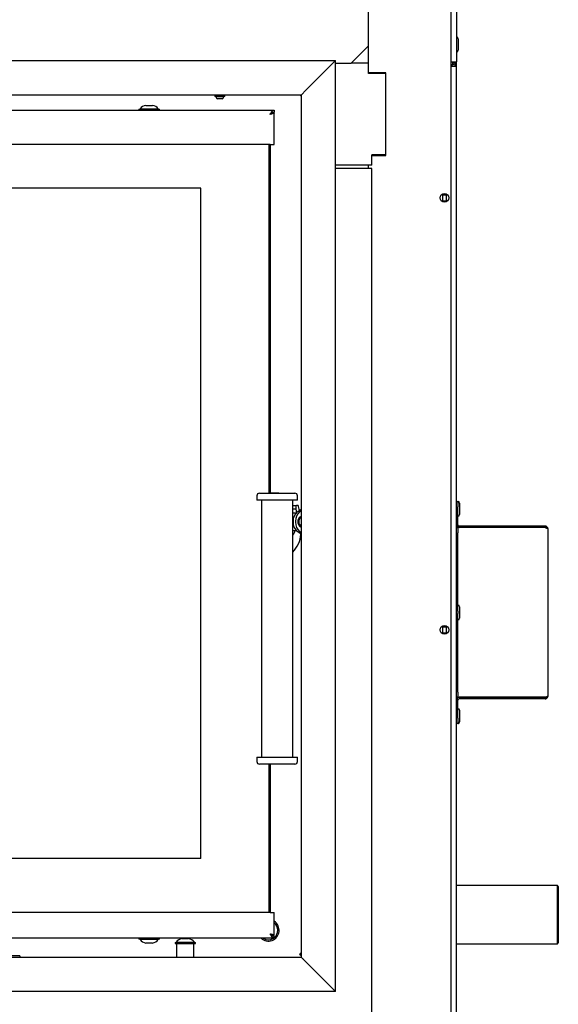
# Model space of a CAD drawing. Units: millimetres. Extents: x 11 to 204, y 16 to 283.
# Drawn here: x 46 to 77, y 173 to 230 of the extents above; entities that cross this region are included whole.
import ezdxf

# ---------------------------------------------------------------- set-up
doc = ezdxf.new("R2010")
doc.units = ezdxf.units.MM

msp = doc.modelspace()

# ---------------------------------------------------------------- linework, layer by layer
at = {"color": 7, "linetype": 'Continuous', "lineweight": 25}
for p, q in [((65.802, 228.439), (65.802, 267.239)), ((70.602, 158.639), (70.602, 267.239)), ((70.902, 267.159), (70.902, 227.519)), ((70.912, 228.944), (70.902, 228.944)), ((71.002, 228.854), (71.002, 228.488)), ((64.802, 227.439), (65.802, 228.439)), ((65.802, 227.439), (65.802, 228.439)), ((70.902, 228.094), (70.912, 228.094)), ((71.002, 228.488), (71.002, 228.184)), ((32.654, 227.589), (63.902, 227.589)), ((63.902, 227.589), (62.202, 225.889)), ((70.602, 227.519), (70.742, 227.519)), ((70.742, 227.519), (70.902, 227.519)), ((70.822, 227.269), (70.822, 227.519)), ((70.902, 227.269), (70.902, 227.519)), ((63.902, 227.439), (64.802, 227.439)), ((65.802, 227.439), (64.802, 227.439)), ((65.802, 226.839), (65.802, 227.439)), ((66.802, 226.889), (65.802, 226.889)), ((66.302, 226.839), (66.302, 226.889)), ((66.802, 222.089), (66.802, 226.889)), ((70.602, 227.359), (70.662, 227.359)), ((70.602, 227.269), (70.742, 227.269)), ((70.662, 227.279), (70.662, 227.359)), ((70.662, 227.269), (70.662, 227.279)), ((70.742, 227.269), (70.902, 227.269)), ((70.902, 164.479), (70.902, 227.269)), ((66.802, 226.839), (65.802, 226.839)), ((66.802, 222.139), (66.802, 226.839)), ((61.902, 225.589), (62.202, 225.889)), ((61.902, 225.589), (62.202, 225.889)), ((56.907, 225.589), (56.907, 225.509)), ((57.431, 225.509), (56.907, 225.509)), ((56.957, 225.509), (56.957, 225.489)), ((57.389, 225.489), (56.957, 225.489)), ((57.309, 225.369), (57.052, 225.369)), ((57.332, 225.369), (57.309, 225.369)), ((57.427, 225.489), (57.389, 225.489)), ((57.427, 225.489), (57.427, 225.509)), ((57.477, 225.509), (57.431, 225.509)), ((57.477, 225.509), (57.477, 225.589)), ((26.052, 224.724), (60.352, 224.724)), ((52.512, 224.777), (52.512, 224.724)), ((52.512, 224.777), (53.692, 224.777)), ((52.572, 224.797), (52.572, 224.777)), ((52.572, 224.797), (53.632, 224.797)), ((52.912, 224.997), (53.292, 224.997)), ((53.632, 224.777), (53.632, 224.797)), ((53.692, 224.724), (53.692, 224.777)), ((60.352, 224.724), (60.352, 224.599)), ((60.242, 224.569), (60.352, 224.569)), ((60.352, 222.724), (60.352, 224.569)), ((60.102, 222.724), (26.682, 222.724)), ((60.052, 202.541), (60.052, 222.724)), ((60.102, 222.724), (60.102, 202.541)), ((60.102, 222.724), (60.352, 222.724)), ((66.802, 222.139), (66.002, 222.139)), ((66.002, 221.539), (66.002, 222.139)), ((66.002, 222.089), (66.802, 222.089)), ((66.302, 222.089), (66.302, 222.139)), ((66.002, 221.539), (63.902, 221.539)), ((66.002, 221.339), (63.902, 221.339)), ((65.802, 221.339), (65.802, 221.539)), ((66.002, 168.639), (66.002, 221.339)), ((56.102, 220.2), (26.502, 220.2)), ((56.102, 181.4), (56.102, 220.2)), ((70.102, 219.868), (70.102, 219.814)), ((70.102, 219.814), (70.102, 219.464)), ((70.102, 219.814), (70.302, 219.814)), ((70.102, 219.464), (70.302, 219.464)), ((70.102, 219.464), (70.102, 219.41)), ((70.302, 219.868), (70.302, 219.814)), ((70.302, 219.814), (70.302, 219.464)), ((70.302, 219.464), (70.302, 219.41)), ((59.342, 202.391), (59.342, 202.141)), ((59.492, 202.541), (61.542, 202.541)), ((60.602, 202.551), (60.102, 202.551)), ((60.612, 202.541), (60.602, 202.551)), ((60.602, 202.541), (60.602, 202.551)), ((61.692, 202.141), (61.692, 202.391)), ((61.692, 202.141), (59.342, 202.141)), ((59.617, 202.141), (59.617, 187.257)), ((61.417, 187.257), (61.417, 202.141)), ((61.417, 201.835), (61.639, 201.835)), ((61.729, 201.835), (61.639, 201.835)), ((70.902, 202.059), (70.982, 202.059)), ((70.992, 202.064), (70.982, 202.064)), ((70.982, 202.064), (70.982, 202.059)), ((70.982, 202.059), (70.982, 201.759)), ((71.082, 201.974), (71.082, 201.608)), ((61.417, 201.636), (61.603, 201.636)), ((61.603, 201.389), (61.417, 201.389)), ((61.603, 201.785), (61.603, 201.636)), ((61.676, 201.455), (61.902, 201.615)), ((61.902, 201.515), (61.817, 201.455)), ((70.982, 200.719), (70.982, 201.759)), ((71.082, 201.608), (71.082, 201.304)), ((61.441, 200.918), (61.441, 200.86)), ((61.583, 200.918), (61.583, 200.86)), ((61.902, 201.189), (61.881, 201.189)), ((70.982, 201.214), (70.992, 201.214)), ((61.417, 200.389), (61.603, 200.389)), ((61.902, 200.163), (61.676, 200.323)), ((61.817, 200.323), (61.902, 200.263)), ((61.881, 200.589), (61.902, 200.589)), ((70.902, 200.552), (70.982, 200.552)), ((70.982, 200.552), (70.982, 200.252)), ((71.062, 200.552), (70.982, 200.552)), ((70.982, 195.704), (70.982, 200.252)), ((76.042, 200.639), (71.062, 200.639)), ((76.042, 200.559), (71.062, 200.559)), ((76.042, 200.552), (71.062, 200.552)), ((76.042, 200.639), (76.042, 200.559)), ((76.202, 200.479), (76.202, 190.799)), ((70.992, 196.064), (70.982, 196.064)), ((70.982, 195.704), (70.982, 195.6)), ((70.982, 195.6), (70.982, 195.574)), ((70.982, 191.026), (70.982, 195.574)), ((71.082, 195.974), (71.082, 195.608)), ((71.082, 195.608), (71.082, 195.304)), ((70.982, 195.214), (70.992, 195.214)), ((70.102, 194.868), (70.102, 194.814)), ((70.102, 194.814), (70.302, 194.814)), ((70.102, 194.814), (70.102, 194.464)), ((70.102, 194.464), (70.302, 194.464)), ((70.102, 194.464), (70.102, 194.41)), ((70.302, 194.868), (70.302, 194.814)), ((70.302, 194.814), (70.302, 194.464)), ((70.302, 194.464), (70.302, 194.41)), ((70.982, 191.026), (70.982, 190.726)), ((70.982, 190.726), (70.902, 190.726)), ((70.982, 190.726), (71.062, 190.726)), ((70.982, 189.519), (70.982, 190.559)), ((76.042, 190.726), (71.062, 190.726)), ((76.042, 190.719), (71.062, 190.719)), ((76.042, 190.639), (71.062, 190.639)), ((76.042, 190.639), (76.042, 190.719)), ((70.992, 190.064), (70.982, 190.064)), ((71.082, 189.974), (71.082, 189.608)), ((70.982, 189.519), (70.982, 189.219)), ((71.082, 189.608), (71.082, 189.304)), ((70.982, 189.219), (70.902, 189.219)), ((70.982, 189.219), (70.982, 189.214)), ((70.982, 189.214), (70.992, 189.214)), ((59.342, 187.257), (59.342, 187.007)), ((59.342, 187.257), (61.692, 187.257)), ((61.692, 187.007), (61.692, 187.257)), ((61.542, 186.857), (59.492, 186.857)), ((60.052, 178.274), (60.052, 186.857)), ((60.102, 186.857), (60.102, 178.274)), ((56.102, 181.4), (26.502, 181.4)), ((76.752, 179.824), (70.902, 179.824)), ((76.802, 179.774), (76.752, 179.824)), ((76.752, 176.656), (76.752, 179.824)), ((76.802, 179.774), (76.802, 176.7)), ((60.102, 178.274), (26.687, 178.274)), ((60.102, 178.274), (60.352, 178.274)), ((60.352, 176.929), (60.352, 178.274)), ((60.352, 176.774), (26.052, 176.774)), ((52.512, 176.774), (52.512, 176.719)), ((52.823, 176.719), (52.512, 176.719)), ((52.572, 176.719), (52.572, 176.699)), ((53.692, 176.719), (52.823, 176.719)), ((53.632, 176.699), (53.632, 176.719)), ((53.692, 176.719), (53.692, 176.774)), ((55.002, 176.754), (55.325, 176.754)), ((55.325, 176.754), (55.382, 176.754)), ((60.241, 176.929), (60.352, 176.929)), ((60.352, 176.774), (60.352, 176.899)), ((52.851, 176.699), (52.572, 176.699)), ((53.632, 176.699), (52.851, 176.699)), ((53.012, 176.499), (52.912, 176.499)), ((53.292, 176.499), (53.012, 176.499)), ((54.602, 176.534), (54.602, 176.479)), ((54.602, 176.534), (55.606, 176.534)), ((54.602, 176.479), (55.606, 176.479)), ((54.662, 176.554), (54.662, 176.534)), ((54.662, 176.554), (55.564, 176.554)), ((54.692, 176.479), (54.692, 175.689)), ((55.564, 176.554), (55.722, 176.554)), ((55.606, 176.534), (55.782, 176.534)), ((55.606, 176.479), (55.782, 176.479)), ((55.692, 175.689), (55.692, 176.479)), ((55.722, 176.534), (55.722, 176.554)), ((55.782, 176.479), (55.782, 176.534)), ((70.902, 176.454), (76.752, 176.454)), ((76.752, 176.454), (76.752, 176.656)), ((76.752, 176.454), (76.802, 176.504)), ((76.802, 176.7), (76.802, 176.504)), ((31.12, 175.689), (61.902, 175.689)), ((45.602, 175.765), (44.102, 175.765)), ((45.602, 175.765), (45.602, 175.718)), ((45.602, 175.718), (45.602, 175.689)), ((61.842, 175.802), (61.822, 175.839)), ((61.902, 175.756), (61.842, 175.802)), ((62.202, 175.389), (61.902, 175.689)), ((63.902, 173.689), (62.202, 175.389))]:
    msp.add_line(p, q, dxfattribs=at)
at = {"color": 1, "linetype": 'Continuous', "lineweight": 25}
for p, q in [((62.202, 225.889), (63.902, 227.589)), ((63.902, 173.689), (63.902, 227.589)), ((61.902, 225.589), (31.996, 225.589)), ((61.902, 225.589), (61.902, 175.689)), ((63.902, 173.689), (62.202, 175.389)), ((63.902, 173.689), (30.499, 173.689))]:
    msp.add_line(p, q, dxfattribs=at)
at = {"color": 7, "linetype": 'Continuous', "lineweight": 25, "flags": 128}
for points in [[(61.603, 201.636), (61.621, 201.5), (61.629, 201.416)], [(61.902, 201.195), (61.892, 201.193), (61.859, 201.179), (61.827, 201.158), (61.798, 201.129), (61.772, 201.095), (61.751, 201.055), (61.735, 201.011), (61.723, 200.963), (61.718, 200.914), (61.718, 200.864), (61.723, 200.815), (61.735, 200.768), (61.751, 200.723), (61.772, 200.683), (61.798, 200.649), (61.827, 200.621), (61.859, 200.599), (61.892, 200.585), (61.9, 200.583)]]:
    msp.add_lwpolyline(points, dxfattribs=at)
at = {"color": 7, "linetype": 'Continuous', "lineweight": 25}
for centre in [(70.202, 219.639), (70.202, 194.639)]:
    msp.add_circle(centre, 0.25, dxfattribs=at)
for centre, radius, start, end in [((70.912, 228.854), 0.09, 0, 90), ((70.912, 228.184), 0.09, 270, 0), ((57.232, 225.609), 0.3, 203.5887, 233.1462), ((57.152, 225.609), 0.3, 306.8538, 336.4113), ((61.902, 225.639), 0.08, 218.6822, 270), ((52.975, 224.501), 0.5, 97.2331, 143.6979), ((53.229, 224.501), 0.5, 36.3021, 82.7669), ((59.492, 202.391), 0.15, 90, 180), ((61.542, 202.391), 0.15, 0, 90), ((61.647, 201.792), 0.0446, 101.4218, 188.0495), ((58.29, 200.756), 3.604, 12.69, 17.4322), ((70.992, 201.974), 0.09, 0, 90), ((62.094, 200.953), 0.653, 129.7716, 183.0162), ((62.242, 200.95), 0.66, 130.0524, 182.7354), ((70.992, 201.304), 0.09, 270, 0), ((62.1, 200.828), 0.66, 177.2646, 229.9476), ((62.235, 200.825), 0.653, 176.9838, 230.2284), ((62.087, 200.911), 0.314, 126.1113, 183.9544), ((62.087, 200.867), 0.314, 176.0456, 233.8887), ((71.062, 200.719), 0.16, 180, 270), ((71.062, 200.719), 0.08, 180, 270), ((60.827, 200.56), 0.746, 322.2192, 346.7767), ((60.27, 200.292), 1.63, 314.7134, 355.636), ((70.992, 195.974), 0.09, 360, 90), ((70.992, 195.304), 0.09, 270, 0), ((71.062, 190.559), 0.16, 90, 180), ((71.062, 190.559), 0.08, 90, 180), ((70.992, 189.974), 0.09, 0, 90), ((70.992, 189.304), 0.09, 270, 0), ((59.492, 187.007), 0.15, 180, 270), ((61.542, 187.007), 0.15, 270, 0), ((60.002, 177.239), 0.625, 228.0733, 55.9445), ((60.002, 177.239), 0.55, 309.8018, 50.4791), ((55.065, 176.258), 0.5, 97.2331, 143.6979), ((55.319, 176.258), 0.5, 36.3021, 82.7669), ((60.002, 177.239), 0.55, 237.7207, 302.2793), ((52.975, 176.995), 0.5, 216.3021, 262.7669), ((53.229, 176.995), 0.5, 277.2331, 323.6979), ((61.902, 175.839), 0.08, 90, 180)]:
    msp.add_arc(centre, radius, start, end, dxfattribs=at)
for points in [[(70.671, 227.519), (70.67, 227.498), (70.669, 227.456), (70.667, 227.403), (70.664, 227.366), (70.663, 227.361), (70.662, 227.359)], [(70.662, 227.439), (70.672, 227.44), (70.693, 227.443), (70.72, 227.461), (70.738, 227.488), (70.741, 227.509), (70.742, 227.519)], [(70.662, 227.359), (70.683, 227.361), (70.725, 227.366), (70.778, 227.403), (70.815, 227.456), (70.82, 227.498), (70.822, 227.519)], [(60.102, 224.474), (60.112, 224.49), (60.133, 224.523), (60.164, 224.57), (60.196, 224.614), (60.227, 224.652), (60.258, 224.683), (60.289, 224.706), (60.321, 224.721), (60.342, 224.723), (60.352, 224.724)], [(60.102, 224.474), (60.123, 224.49), (60.164, 224.523), (60.227, 224.565), (60.289, 224.593), (60.331, 224.597), (60.352, 224.599)], [(60.352, 176.929), (60.351, 176.933), (60.349, 176.941), (60.334, 176.953), (60.311, 176.965), (60.28, 176.977), (60.242, 176.988), (60.198, 177), (60.151, 177.012), (60.118, 177.02), (60.102, 177.024)]]:
    msp.add_open_spline(points, degree=3, dxfattribs=at)
for points, knots in [([(60.352, 224.569), (60.349, 224.562), (60.343, 224.548), (60.298, 224.527), (60.231, 224.506), (60.161, 224.488), (60.117, 224.478), (60.102, 224.474)], [0, 0, 0, 0, 0.220903, 0.441827, 0.662751, 0.883675, 1, 1, 1, 1]), ([(60.224, 224.56), (60.222, 224.556), (60.219, 224.543), (60.195, 224.524), (60.157, 224.501), (60.123, 224.484), (60.105, 224.475), (60.102, 224.474)], [0, 0, 0, 0, 0.161133, 0.424328, 0.687416, 0.950505, 1, 1, 1, 1]), ([(76.202, 200.479), (76.2, 200.498), (76.196, 200.535), (76.166, 200.585), (76.123, 200.621), (76.078, 200.637), (76.051, 200.639), (76.042, 200.639)], [0, 0, 0, 0, 0.223576, 0.447184, 0.670792, 0.8944, 1, 1, 1, 1]), ([(76.098, 200.535), (76.097, 200.536), (76.09, 200.546), (76.07, 200.556), (76.051, 200.558), (76.042, 200.559)], [0, 0, 0, 0, 0.058303, 0.55702, 1, 1, 1, 1]), ([(76.042, 200.552), (76.061, 200.547), (76.098, 200.536), (76.148, 200.519), (76.184, 200.503), (76.2, 200.49), (76.202, 200.482), (76.202, 200.479)], [0, 0, 0, 0, 0.223576, 0.447184, 0.670792, 0.8944, 1, 1, 1, 1]), ([(76.202, 190.799), (76.2, 190.794), (76.196, 190.783), (76.166, 190.766), (76.123, 190.75), (76.078, 190.737), (76.051, 190.729), (76.042, 190.726)], [0, 0, 0, 0, 0.2235758, 0.4471839, 0.6707921, 0.8944002, 1, 1, 1, 1]), ([(76.042, 190.639), (76.061, 190.641), (76.098, 190.645), (76.148, 190.675), (76.184, 190.718), (76.2, 190.763), (76.202, 190.79), (76.202, 190.799)], [0, 0, 0, 0, 0.223576, 0.447184, 0.670792, 0.8944, 1, 1, 1, 1]), ([(76.042, 190.719), (76.054, 190.72), (76.075, 190.723), (76.091, 190.737), (76.098, 190.743)], [0, 0, 0, 0, 0.563084, 1, 1, 1, 1]), ([(60.102, 177.024), (60.112, 177.008), (60.134, 176.974), (60.165, 176.926), (60.197, 176.882), (60.229, 176.844), (60.261, 176.812), (60.292, 176.79), (60.322, 176.777), (60.342, 176.775), (60.352, 176.774)], [0, 0, 0, 0, 0.125524, 0.254679, 0.38032, 0.509603, 0.635244, 0.764527, 0.880829, 1, 1, 1, 1]), ([(60.102, 177.024), (60.116, 177.013), (60.145, 176.99), (60.189, 176.958), (60.232, 176.932), (60.287, 176.906), (60.327, 176.902), (60.352, 176.899)], [0, 0, 0, 0, 0.1717845, 0.3485077, 0.5208971, 0.6982793, 1, 1, 1, 1]), ([(60.223, 176.938), (60.222, 176.943), (60.218, 176.956), (60.192, 176.977), (60.151, 177), (60.118, 177.016), (60.102, 177.024)], [0, 0, 0, 0, 0.17001, 0.446673, 0.723337, 1, 1, 1, 1]), ([(61.902, 175.689), (61.905, 175.688), (61.91, 175.686), (61.92, 175.674), (61.932, 175.659), (61.945, 175.645), (61.958, 175.632), (61.969, 175.621), (61.982, 175.609), (61.996, 175.595), (62.011, 175.58), (62.031, 175.56), (62.059, 175.533), (62.097, 175.496), (62.146, 175.446), (62.182, 175.409), (62.202, 175.389)], [0, 0, 0, 0, 0.093672, 0.176252, 0.248183, 0.310142, 0.344225, 0.380961, 0.420401, 0.462587, 0.507552, 0.555326, 0.629223, 0.727941, 0.851528, 1, 1, 1, 1])]:
    msp.add_open_spline(points, degree=3, knots=knots, dxfattribs=at)

doc.saveas('drawing.dxf')
